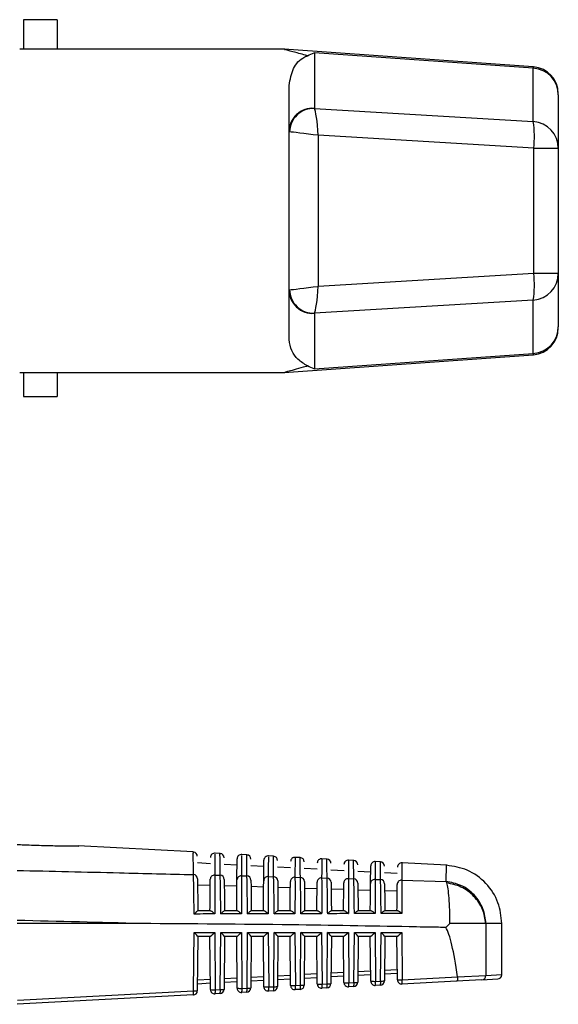
# Model space of a CAD drawing. Extents: x 5 to 134, y 1 to 97.
# Drawn here: x 61 to 62, y 83 to 85 of the extents above; entities that cross this region are included whole.
import ezdxf

# ---------------------------------------------------------------- set-up
doc = ezdxf.new("R2010")
doc.units = 0
doc.header["$MEASUREMENT"] = 0
doc.layers.get('0').update_dxf_attribs({"linetype": 'CONTINUOUS'})

msp = doc.modelspace()

# ---------------------------------------------------------------- linework, layer by layer
for p, q in [((61.2494, 85.4714), (61.1714, 85.4714)), ((61.1714, 85.4714), (61.1714, 85.4026)), ((61.2494, 85.4714), (61.2494, 85.4026)), ((61.7775, 85.4026), (61.1624, 85.4026)), ((62.3542, 85.3619), (61.776, 85.4026)), ((62.3542, 85.3587), (61.8462, 85.3945)), ((61.8462, 85.3945), (61.8462, 85.2655)), ((62.3542, 85.3619), (62.3542, 85.3587)), ((62.3542, 85.2347), (62.3542, 85.3587)), ((61.7874, 85.211), (61.7874, 85.3187)), ((62.4124, 85.2968), (62.4124, 85.2996)), ((62.4124, 85.2968), (62.4124, 85.1727)), ((61.8463, 85.2654), (62.3542, 85.2347)), ((61.7874, 84.8442), (61.7874, 85.211)), ((61.8553, 85.2029), (61.8553, 84.8523)), ((62.3553, 85.1727), (61.8553, 85.2029)), ((62.3553, 84.8825), (62.3553, 85.1727)), ((62.3553, 85.1727), (62.4124, 85.1727)), ((62.4124, 85.1727), (62.4124, 84.8825)), ((61.8553, 84.8523), (62.3553, 84.8825)), ((62.3553, 84.8825), (62.4124, 84.8825)), ((62.4124, 84.8825), (62.4124, 84.7585)), ((61.7874, 84.7365), (61.7874, 84.8442)), ((62.3542, 84.8205), (61.8463, 84.7899)), ((62.3542, 84.6965), (62.3542, 84.8205)), ((61.8462, 84.7897), (61.8462, 84.6608)), ((62.4124, 84.7557), (62.4124, 84.7585)), ((61.8462, 84.6608), (62.3542, 84.6965)), ((62.3542, 84.6965), (62.3542, 84.6933)), ((61.776, 84.6526), (62.3542, 84.6933)), ((61.1624, 84.6526), (61.7775, 84.6526)), ((61.1714, 84.6526), (61.1714, 84.5964)), ((61.2494, 84.6526), (61.2494, 84.5964)), ((61.1714, 84.5964), (61.2494, 84.5964)), ((61.5653, 83.539), (61.2978, 83.553)), ((61.6273, 83.5357), (61.6157, 83.5363)), ((61.6893, 83.5325), (61.6777, 83.5331)), ((61.7513, 83.5292), (61.7396, 83.5298)), ((61.6049, 83.5119), (61.5748, 83.5135)), ((61.6669, 83.5086), (61.6368, 83.5102)), ((61.6666, 83.474), (61.667, 83.5232)), ((61.7291, 83.5054), (61.6986, 83.507)), ((61.7286, 83.4724), (61.729, 83.5199)), ((61.8134, 83.526), (61.8016, 83.5266)), ((61.8754, 83.5227), (61.8635, 83.5233)), ((61.9374, 83.5195), (61.9255, 83.5201)), ((61.9765, 83.4656), (61.9769, 83.5069)), ((61.9994, 83.5162), (61.9874, 83.5168)), ((62.1534, 83.5081), (62.0494, 83.5136)), ((61.6151, 83.4853), (61.6276, 83.485)), ((61.6771, 83.4837), (61.6896, 83.4834)), ((61.791, 83.5021), (61.7607, 83.5037)), ((61.853, 83.4989), (61.8227, 83.5005)), ((61.915, 83.4956), (61.8847, 83.4972)), ((61.9768, 83.4924), (61.9469, 83.4939)), ((62.0387, 83.4891), (62.009, 83.4907)), ((61.5752, 83.4631), (61.6045, 83.4622)), ((61.6372, 83.4612), (61.6665, 83.4603)), ((61.7391, 83.4821), (61.7516, 83.4817)), ((61.8011, 83.4804), (61.8137, 83.4801)), ((61.8631, 83.4788), (61.8757, 83.4784)), ((61.9251, 83.4771), (61.9377, 83.4767)), ((61.9871, 83.4753), (61.9997, 83.475)), ((62.049, 83.4736), (62.152, 83.4706)), ((62.1534, 83.4673), (62.152, 83.4706)), ((61.6992, 83.4593), (61.7285, 83.4584)), ((61.7613, 83.4573), (61.7904, 83.4564)), ((61.8233, 83.4554), (61.8524, 83.4545)), ((61.8853, 83.4534), (61.9144, 83.4525)), ((61.9473, 83.4515), (61.9764, 83.4505)), ((62.0093, 83.4495), (62.0384, 83.4485)), ((61.5756, 83.4029), (61.6047, 83.4029)), ((61.6376, 83.4029), (61.6668, 83.4029)), ((61.6996, 83.4029), (61.7288, 83.4029)), ((61.7616, 83.4029), (61.7909, 83.4029)), ((61.8235, 83.4029), (61.853, 83.4029)), ((61.8855, 83.4029), (61.915, 83.4029)), ((61.9475, 83.4029), (61.9771, 83.4029)), ((62.0094, 83.4029), (62.0392, 83.4029)), ((61.445, 83.3729), (61.1564, 83.3729)), ((62.1606, 83.3729), (62.1514, 83.3638)), ((62.2443, 83.3729), (62.2443, 83.2523)), ((62.2447, 83.3729), (62.2443, 83.3729)), ((62.2814, 83.2543), (62.2814, 83.3733)), ((61.5658, 83.2164), (61.567, 83.3524)), ((61.567, 83.3524), (61.6151, 83.3524)), ((61.6151, 83.3524), (61.6163, 83.2191)), ((61.6279, 83.2197), (61.629, 83.3524)), ((61.629, 83.3524), (61.6771, 83.3524)), ((61.6771, 83.3524), (61.6782, 83.2224)), ((61.6899, 83.223), (61.691, 83.3524)), ((61.691, 83.3524), (61.7391, 83.3524)), ((61.7391, 83.3524), (61.7402, 83.2256)), ((61.7519, 83.2263), (61.753, 83.3524)), ((61.753, 83.3524), (61.8011, 83.3524)), ((61.8011, 83.3524), (61.8022, 83.2289)), ((61.814, 83.2295), (61.815, 83.3524)), ((61.815, 83.3524), (61.8631, 83.3524)), ((61.8631, 83.3524), (61.8642, 83.2322)), ((61.876, 83.2328), (61.877, 83.3524)), ((61.877, 83.3524), (61.9251, 83.3524)), ((61.9251, 83.3524), (61.9261, 83.2355)), ((61.938, 83.2361), (61.939, 83.3524)), ((61.939, 83.3524), (61.9871, 83.3524)), ((61.9871, 83.3524), (61.9881, 83.2387)), ((62, 83.2394), (62.001, 83.3524)), ((62.001, 83.3524), (62.0491, 83.3524)), ((62.0491, 83.3524), (62.0501, 83.242)), ((61.5757, 83.3429), (61.5746, 83.2169)), ((61.6041, 83.3429), (61.5757, 83.3429)), ((61.6051, 83.2195), (61.604, 83.3429)), ((61.6377, 83.3429), (61.6367, 83.2201)), ((61.6661, 83.3429), (61.6377, 83.3429)), ((61.667, 83.2228), (61.666, 83.3429)), ((61.6997, 83.3429), (61.6987, 83.2234)), ((61.7281, 83.3429), (61.6997, 83.3429)), ((61.729, 83.2261), (61.728, 83.3429)), ((61.7617, 83.3429), (61.7607, 83.2267)), ((61.7901, 83.3429), (61.7617, 83.3429)), ((61.791, 83.2294), (61.79, 83.3429)), ((61.8237, 83.3429), (61.8227, 83.23)), ((61.8521, 83.3429), (61.8237, 83.3429)), ((61.8529, 83.2326), (61.852, 83.3429)), ((61.8857, 83.3429), (61.8848, 83.2332)), ((61.9141, 83.3429), (61.8857, 83.3429)), ((61.9149, 83.2359), (61.914, 83.3429)), ((61.9477, 83.3429), (61.9468, 83.2365)), ((61.9761, 83.3429), (61.9477, 83.3429)), ((61.9769, 83.2392), (61.976, 83.3429)), ((62.0097, 83.3429), (62.0088, 83.2398)), ((62.0381, 83.3429), (62.0097, 83.3429)), ((62.0389, 83.2424), (62.038, 83.3429)), ((61.823, 83.255), (61.8527, 83.2566)), ((61.885, 83.2583), (61.9147, 83.2599)), ((61.947, 83.2616), (61.9767, 83.2632)), ((62.009, 83.2649), (62.0386, 83.2664)), ((62.0387, 83.257), (62.009, 83.2554)), ((61.5748, 83.2419), (61.6048, 83.2435)), ((61.6049, 83.2341), (61.5748, 83.2325)), ((61.6669, 83.2374), (61.6368, 83.2358)), ((61.6369, 83.2452), (61.6668, 83.2468)), ((61.7289, 83.2407), (61.6988, 83.2391)), ((61.6989, 83.2485), (61.7288, 83.2501)), ((61.7609, 83.2518), (61.7908, 83.2533)), ((61.7908, 83.2439), (61.7609, 83.2423)), ((61.8528, 83.2472), (61.8229, 83.2456)), ((61.8642, 83.2322), (61.876, 83.2328)), ((61.9148, 83.2505), (61.8849, 83.2489)), ((61.9261, 83.2355), (61.938, 83.2361)), ((61.9768, 83.2537), (61.9469, 83.2522)), ((61.9881, 83.2387), (62, 83.2394)), ((62.1764, 83.2392), (62.0494, 83.2325)), ((62.0501, 83.242), (62.1788, 83.2488)), ((62.235, 83.2423), (62.1764, 83.2392)), ((62.1787, 83.2492), (62.2443, 83.2523)), ((62.1788, 83.2488), (62.1787, 83.2492)), ((62.235, 83.2423), (62.2719, 83.2443)), ((62.2443, 83.2523), (62.2814, 83.2543)), ((61.1573, 83.1949), (61.5658, 83.2164)), ((61.6272, 83.2102), (61.6156, 83.2096)), ((61.6163, 83.2191), (61.6279, 83.2197)), ((61.6892, 83.2135), (61.6776, 83.2129)), ((61.6782, 83.2224), (61.6899, 83.223)), ((61.7512, 83.2168), (61.7395, 83.2162)), ((61.7402, 83.2256), (61.7519, 83.2263)), ((61.8133, 83.2201), (61.8015, 83.2195)), ((61.8022, 83.2289), (61.814, 83.2295)), ((61.8753, 83.2233), (61.8635, 83.2227)), ((61.9373, 83.2266), (61.9254, 83.226)), ((61.9994, 83.2299), (61.9874, 83.2293)), ((61.5652, 83.207), (61.1564, 83.1854))]:
    msp.add_line(p, q)
for centre, radius, start, end in [((62.3501, 85.2966), 0.0623, 0.1682, 86.2005), ((62.3499, 85.2996), 0.0625, 0, 85.3404), ((61.8422, 85.2108), 0.0549, 85.8341, 179.7973), ((61.8445, 85.2096), 0.0558, 88.0731, 178.7009), ((62.1252, 85.1997), 0.2317, 353.3221, 8.6893), ((62.3501, 85.1725), 0.0623, 0.1682, 86.2005), ((62.1252, 84.8555), 0.2317, 351.3107, 6.6779), ((62.3501, 84.8827), 0.0623, 273.7995, 359.8318), ((61.8422, 84.8444), 0.0549, 180.2027, 274.1659), ((61.8445, 84.8456), 0.0558, 181.2991, 271.9269), ((62.3501, 84.7586), 0.0623, 273.7995, 359.8318), ((62.3499, 84.7557), 0.0625, 274.4673, 0), ((61.5646, 83.529), 0.01, 0.5, 83.0997), ((61.6151, 83.5263), 0.01, 83.4921, 179.5), ((61.6267, 83.5257), 0.01, 0.5, 83.6003), ((61.677, 83.5231), 0.01, 83.9939, 179.5), ((61.6887, 83.5225), 0.01, 0.5, 84.103), ((61.739, 83.5198), 0.01, 84.4978, 179.5), ((61.7507, 83.5192), 0.01, 0.5, 84.6079), ((61.801, 83.5166), 0.01, 85.0037, 179.5), ((61.8127, 83.516), 0.01, 0.5, 85.1147), ((61.8629, 83.5133), 0.01, 85.5116, 179.5), ((61.8748, 83.5127), 0.01, 0.5, 85.6235), ((61.9249, 83.5101), 0.01, 86.0214, 179.5), ((61.9368, 83.5095), 0.01, 0.5, 86.1343), ((61.9869, 83.5068), 0.01, 86.5331, 179.5), ((61.9988, 83.5062), 0.01, 0.5, 86.6468), ((62.0489, 83.5036), 0.01, 86.9496, 179.5), ((61.5652, 83.4767), 0.00987, 1.1354, 87.7395), ((61.6145, 83.4754), 0.0099, 86.3727, 178.7893), ((61.6272, 83.4751), 0.00987, 1.1155, 87.7169), ((61.6765, 83.4738), 0.0099, 86.3921, 178.8118), ((61.6892, 83.4735), 0.00988, 1.0959, 87.6945), ((61.7385, 83.4722), 0.00991, 86.4113, 178.834), ((61.7512, 83.4719), 0.00988, 1.0765, 87.6725), ((61.8005, 83.4705), 0.00991, 86.4302, 178.8558), ((61.8133, 83.4702), 0.00988, 1.0575, 87.6507), ((61.8625, 83.4689), 0.00991, 86.4488, 178.8773), ((61.8753, 83.4685), 0.00989, 1.0387, 87.6293), ((61.9245, 83.4672), 0.00991, 86.4672, 178.8985), ((61.9373, 83.4668), 0.00989, 1.0203, 87.6082), ((61.9864, 83.4654), 0.00992, 86.4854, 178.9194), ((61.9993, 83.4651), 0.00989, 1.0021, 87.5873), ((62.0484, 83.4637), 0.00992, 86.5032, 178.9399), ((61.8607, 83.2866), 0.0545, 261.8664, 273.6806), ((61.8629, 83.2327), 0.01, 180.5, 273.0226), ((61.844, 83.2289), 0.0204, 342.3835, 9.2788), ((61.8748, 83.2333), 0.01, 273.0226, 359.5), ((61.8559, 83.2295), 0.0204, 342.3835, 9.2788), ((61.8784, 83.2737), 0.041, 266.6853, 279), ((61.9226, 83.2899), 0.0545, 261.8664, 273.6806), ((61.9249, 83.236), 0.01, 180.5, 273.0226), ((61.906, 83.2322), 0.0204, 342.3835, 9.2788), ((61.9368, 83.2366), 0.01, 273.0226, 359.5), ((61.9179, 83.2328), 0.0204, 342.3835, 9.2788), ((61.9404, 83.277), 0.041, 266.6853, 279), ((61.9846, 83.2932), 0.0545, 261.8664, 273.6806), ((61.9869, 83.2393), 0.01, 180.5, 273.0226), ((61.968, 83.2354), 0.0204, 342.3835, 9.2788), ((61.9988, 83.2399), 0.01, 273.0226, 359.5), ((61.9799, 83.2361), 0.0204, 342.3835, 9.2788), ((62.0024, 83.2803), 0.041, 266.6853, 279), ((62.0466, 83.2964), 0.0545, 261.8664, 273.6806), ((62.0489, 83.2425), 0.01, 180.5, 273.0226), ((62.0299, 83.2387), 0.0204, 342.3835, 9.2788), ((62.2344, 83.2522), 0.00991, 273.4707, 0.555), ((62.2714, 83.2543), 0.01, 273.0226, 355.0653), ((61.5646, 83.217), 0.01, 273.0226, 359.5), ((61.5457, 83.2131), 0.0204, 342.3835, 9.2788), ((61.5682, 83.2574), 0.041, 266.6853, 279), ((61.6128, 83.2735), 0.0545, 261.8664, 273.6806), ((61.6151, 83.2196), 0.01, 180.5, 273.0226), ((61.5961, 83.2158), 0.0204, 342.3835, 9.2788), ((61.6267, 83.2202), 0.01, 273.0226, 359.5), ((61.6077, 83.2164), 0.0204, 342.3835, 9.2788), ((61.6302, 83.2606), 0.041, 266.6853, 279), ((61.6747, 83.2768), 0.0545, 261.8664, 273.6806), ((61.677, 83.2229), 0.01, 180.5, 273.0226), ((61.6581, 83.2191), 0.0204, 342.3835, 9.2788), ((61.6887, 83.2235), 0.01, 273.0226, 359.5), ((61.6698, 83.2197), 0.0204, 342.3835, 9.2788), ((61.6923, 83.2639), 0.041, 266.6853, 279), ((61.7367, 83.2801), 0.0545, 261.8664, 273.6806), ((61.739, 83.2262), 0.01, 180.5, 273.0226), ((61.7201, 83.2224), 0.0204, 342.3835, 9.2788), ((61.7507, 83.2268), 0.01, 273.0226, 359.5), ((61.7318, 83.223), 0.0204, 342.3835, 9.2788), ((61.7543, 83.2672), 0.041, 266.6853, 279), ((61.7987, 83.2833), 0.0545, 261.8664, 273.6806), ((61.801, 83.2294), 0.01, 180.5, 273.0226), ((61.7821, 83.2256), 0.0204, 342.3835, 9.2788), ((61.8127, 83.2301), 0.01, 273.0226, 359.5), ((61.7938, 83.2262), 0.0204, 342.3835, 9.2788), ((61.8163, 83.2705), 0.041, 266.6853, 279)]:
    msp.add_arc(centre, radius, start, end)
for centre, major_axis, ratio, start_param, end_param in [((61.8537, 85.265), (0.0075, -0.00053), 0.113367, 3.149676, 3.355799), ((61.8499, 85.2029), (-0.0042, 0.0629), 0.086265, 4.70661, 6.158549), ((61.8499, 85.2105), (0.0625, -0.0005), 0.013671, 3.141708, 3.347832), ((61.8499, 85.2029), (0.0625, -0.0079), 0.010931, 1.484918, 2.936857), ((61.8499, 84.8447), (0.0625, 0.0005), 0.013671, 2.935354, 3.141477), ((61.8499, 84.8523), (0.0625, 0.0079), 0.010931, 3.346328, 4.798268), ((61.8499, 84.8523), (0.0042, 0.0629), 0.086265, 3.266229, 4.718168), ((61.8537, 84.7902), (0.0075, 0.00053), 0.113367, 2.927386, 3.13351), ((57.138, 81.3104), (19.0675, 0), 0.111038, 1.342949, 1.358461), ((61.5658, 83.3529), (-0.00991, 0.00999), 0.035372, 3.176643, 4.624979), ((61.6139, 83.3529), (0.00988, 0.00996), 0.087934, 3.228543, 4.746979), ((61.6278, 83.3529), (-0.00991, 0.00999), 0.035372, 3.176643, 4.624979), ((61.6759, 83.3529), (0.00988, 0.00996), 0.087934, 3.228543, 4.746979), ((61.6898, 83.3529), (-0.00991, 0.00999), 0.035372, 3.176643, 4.624979), ((61.7379, 83.3529), (0.00988, 0.00996), 0.087934, 3.228543, 4.746979), ((61.7518, 83.3529), (-0.00991, 0.00999), 0.035372, 3.176643, 4.624979), ((61.7999, 83.3529), (0.00988, 0.00996), 0.087934, 3.228543, 4.746979), ((61.8138, 83.3529), (-0.00991, 0.00999), 0.035372, 3.176643, 4.624979), ((61.8619, 83.3529), (0.00988, 0.00996), 0.087934, 3.228543, 4.746979), ((61.8758, 83.3529), (-0.00991, 0.00999), 0.035372, 3.176643, 4.624979), ((61.9239, 83.3529), (0.00988, 0.00996), 0.087934, 3.228543, 4.746979), ((61.9378, 83.3529), (-0.00991, 0.00999), 0.035372, 3.176643, 4.624979), ((61.9859, 83.3529), (0.00988, 0.00996), 0.087934, 3.228543, 4.746979), ((61.9998, 83.3529), (-0.00991, 0.00999), 0.035372, 3.176643, 4.624979), ((62.0479, 83.3529), (0.00988, 0.00996), 0.087934, 3.228543, 4.746979), ((62.1263, 81.0832), (0.0147, 2.2897), 0.052015, 5.95327, 6.194383)]:
    msp.add_ellipse(centre, major_axis=major_axis, ratio=ratio, start_param=start_param, end_param=end_param)
for points, knots in [([(61.83, 85.3877), (61.8192, 85.3906), (61.8026, 85.3951), (61.785, 85.4001), (61.7755, 85.4027), (61.7771, 85.4023), (61.7775, 85.4022)], [0, 0, 0, 0, 0.380413, 0.585616, 0.892027, 1, 1, 1, 1]), ([(61.7874, 85.3187), (61.79, 85.3326), (61.7953, 85.361), (61.8127, 85.3799), (61.828, 85.3868), (61.83, 85.3877)], [0, 0, 0, 0, 0.454626, 0.927986, 1, 1, 1, 1]), ([(61.83, 85.3877), (61.8353, 85.3903), (61.8407, 85.393), (61.8461, 85.3944), (61.8462, 85.3945)], [0, 0, 0, 0, 0.982724, 1, 1, 1, 1]), ([(61.83, 84.6675), (61.8223, 84.6722), (61.8004, 84.6856), (61.7882, 84.7121), (61.7874, 84.734), (61.7874, 84.7365)], [0, 0, 0, 0, 0.324577, 0.922742, 1, 1, 1, 1]), ([(61.7775, 84.653), (61.7774, 84.653), (61.7773, 84.653), (61.7877, 84.6559), (61.804, 84.6605), (61.82, 84.6648), (61.8292, 84.6673), (61.83, 84.6675)], [0, 0, 0, 0, 0.1998978, 0.4140733, 0.6871406, 0.9710926, 1, 1, 1, 1]), ([(61.8462, 84.6608), (61.8461, 84.6608), (61.8407, 84.6623), (61.8353, 84.6649), (61.83, 84.6675)], [0, 0, 0, 0, 0.017276, 1, 1, 1, 1]), ([(61.2978, 83.5529), (61.2983, 83.5529), (61.3003, 83.5529), (61.2873, 83.5527), (61.2598, 83.5527), (61.2196, 83.5532), (61.183, 83.5545), (61.1617, 83.5555), (61.1564, 83.5558)], [0, 0, 0, 0, 0.0694114, 0.2848522, 0.5001412, 0.7147483, 0.9283435, 1, 1, 1, 1]), ([(61.5656, 83.4865), (61.5656, 83.488), (61.5655, 83.4951), (61.5653, 83.521), (61.5651, 83.5423), (61.5652, 83.5369), (61.5652, 83.536)], [0, 0, 0, 0, 0.041331, 0.206678, 0.869682, 1, 1, 1, 1]), ([(61.6156, 83.5337), (61.6156, 83.5331), (61.6155, 83.5318), (61.6153, 83.5021), (61.6151, 83.4853)], [0, 0, 0, 0, 0.436769, 1, 1, 1, 1]), ([(61.6276, 83.485), (61.6276, 83.4864), (61.6275, 83.4934), (61.6273, 83.5188), (61.6271, 83.5393), (61.6272, 83.5339), (61.6272, 83.5331)], [0, 0, 0, 0, 0.0420411, 0.210231, 0.8846382, 1, 1, 1, 1]), ([(61.6775, 83.5308), (61.6775, 83.5301), (61.6775, 83.5285), (61.6773, 83.4997), (61.6771, 83.4837)], [0, 0, 0, 0, 0.444733, 1, 1, 1, 1]), ([(61.6896, 83.4834), (61.6896, 83.4847), (61.6896, 83.4916), (61.6893, 83.5166), (61.6892, 83.5363), (61.6892, 83.531), (61.6892, 83.5303)], [0, 0, 0, 0, 0.042776, 0.213907, 0.900109, 1, 1, 1, 1]), ([(61.7516, 83.4817), (61.7516, 83.4831), (61.7516, 83.4899), (61.7514, 83.5144), (61.7512, 83.5333), (61.7512, 83.528), (61.7513, 83.5274)], [0, 0, 0, 0, 0.043537, 0.217711, 0.916123, 1, 1, 1, 1]), ([(61.7395, 83.5279), (61.7395, 83.5271), (61.7395, 83.5251), (61.7392, 83.4973), (61.7391, 83.4821)], [0, 0, 0, 0, 0.452954, 1, 1, 1, 1]), ([(61.8015, 83.5251), (61.8015, 83.524), (61.8015, 83.5218), (61.8012, 83.4949), (61.8011, 83.4804)], [0, 0, 0, 0, 0.461446, 1, 1, 1, 1]), ([(61.8137, 83.4801), (61.8137, 83.4814), (61.8136, 83.4881), (61.8134, 83.5121), (61.8132, 83.5303), (61.8133, 83.525), (61.8133, 83.5245)], [0, 0, 0, 0, 0.044325, 0.221651, 0.932709, 1, 1, 1, 1]), ([(61.8635, 83.5222), (61.8634, 83.521), (61.8634, 83.5185), (61.8632, 83.4925), (61.8631, 83.4788)], [0, 0, 0, 0, 0.470225, 1, 1, 1, 1]), ([(61.8757, 83.4784), (61.8757, 83.4797), (61.8756, 83.4863), (61.8754, 83.5098), (61.8753, 83.5273), (61.8753, 83.522), (61.8753, 83.5217)], [0, 0, 0, 0, 0.045141, 0.225734, 0.949897, 1, 1, 1, 1]), ([(61.9254, 83.5193), (61.9254, 83.518), (61.9254, 83.5152), (61.9252, 83.4901), (61.9251, 83.4771)], [0, 0, 0, 0, 0.479306, 1, 1, 1, 1]), ([(61.9377, 83.4767), (61.9377, 83.478), (61.9376, 83.4844), (61.9374, 83.5075), (61.9373, 83.5242), (61.9373, 83.519), (61.9373, 83.5188)], [0, 0, 0, 0, 0.045988, 0.229969, 0.967722, 1, 1, 1, 1]), ([(61.9874, 83.5165), (61.9874, 83.515), (61.9874, 83.5119), (61.9872, 83.4877), (61.9871, 83.4753)], [0, 0, 0, 0, 0.488709, 1, 1, 1, 1]), ([(61.9997, 83.475), (61.9997, 83.4762), (61.9996, 83.4826), (61.9994, 83.5051), (61.9993, 83.5212), (61.9994, 83.516), (61.9994, 83.5159)], [0, 0, 0, 0, 0.046867, 0.234364, 0.98622, 1, 1, 1, 1]), ([(62.0494, 83.5135), (62.0494, 83.5136), (62.0494, 83.5186), (62.0493, 83.5056), (62.0491, 83.4843), (62.049, 83.4736)], [0, 0, 0, 0, 0.001446, 0.498454, 1, 1, 1, 1]), ([(62.152, 83.4706), (62.1523, 83.4815), (62.1529, 83.5034), (62.1529, 83.5066), (62.153, 83.5082)], [0, 0, 0, 0, 0.496376, 1, 1, 1, 1]), ([(62.2814, 83.3729), (62.2796, 83.3894), (62.2759, 83.4237), (62.2465, 83.4683), (62.2034, 83.5001), (62.1694, 83.5055), (62.153, 83.5082)], [0, 0, 0, 0, 0.240773, 0.5, 0.759227, 1, 1, 1, 1]), ([(61.1564, 83.4963), (61.2357, 83.4945), (61.3721, 83.4913), (61.5085, 83.488), (61.5656, 83.4865)], [0, 0, 0, 0, 0.581449, 1, 1, 1, 1]), ([(61.5671, 83.395), (61.567, 83.3976), (61.567, 83.4068), (61.5668, 83.4281), (61.5664, 83.4558), (61.566, 83.4775), (61.5657, 83.4839), (61.5656, 83.4865)], [0, 0, 0, 0, 0.059775, 0.207161, 0.501412, 0.795934, 1, 1, 1, 1]), ([(61.6151, 83.4853), (61.6152, 83.4835), (61.6153, 83.4782), (61.6154, 83.4599), (61.6154, 83.4317), (61.6152, 83.4087), (61.6152, 83.3977), (61.6151, 83.3951)], [0, 0, 0, 0, 0.148503, 0.448596, 0.748256, 0.940444, 1, 1, 1, 1]), ([(61.6291, 83.3951), (61.629, 83.3977), (61.629, 83.4068), (61.6288, 83.428), (61.6284, 83.4554), (61.628, 83.4764), (61.6277, 83.4825), (61.6276, 83.485)], [0, 0, 0, 0, 0.059495, 0.208459, 0.505892, 0.803608, 1, 1, 1, 1]), ([(61.6771, 83.4837), (61.6772, 83.482), (61.6773, 83.4767), (61.6774, 83.4585), (61.6774, 83.4307), (61.6772, 83.4083), (61.6772, 83.3978), (61.6771, 83.3953)], [0, 0, 0, 0, 0.150136, 0.453531, 0.756488, 0.940721, 1, 1, 1, 1]), ([(61.5751, 83.4769), (61.5751, 83.473), (61.5752, 83.4652), (61.5754, 83.439), (61.5756, 83.4153), (61.5757, 83.4029)], [0, 0, 0, 0, 0.3242067, 0.6484903, 1, 1, 1, 1]), ([(61.604, 83.4029), (61.6041, 83.4142), (61.6043, 83.4367), (61.6045, 83.4632), (61.6046, 83.4714), (61.6046, 83.4756)], [0, 0, 0, 0, 0.324373, 0.64869, 1, 1, 1, 1]), ([(61.6371, 83.4753), (61.6371, 83.4714), (61.6372, 83.4638), (61.6374, 83.438), (61.6376, 83.4148), (61.6377, 83.4029)], [0, 0, 0, 0, 0.328087, 0.656253, 1, 1, 1, 1]), ([(61.666, 83.4029), (61.6661, 83.4141), (61.6663, 83.4364), (61.6665, 83.4622), (61.6666, 83.47), (61.6666, 83.474)], [0, 0, 0, 0, 0.3284365, 0.6568141, 1, 1, 1, 1]), ([(61.6911, 83.3953), (61.691, 83.3978), (61.691, 83.4068), (61.6908, 83.4279), (61.6904, 83.4549), (61.69, 83.4752), (61.6897, 83.4811), (61.6896, 83.4834)], [0, 0, 0, 0, 0.059218, 0.209832, 0.510595, 0.811653, 1, 1, 1, 1]), ([(61.6991, 83.4737), (61.6991, 83.4699), (61.6992, 83.4623), (61.6994, 83.4369), (61.6996, 83.4143), (61.6997, 83.4029)], [0, 0, 0, 0, 0.332167, 0.664414, 1, 1, 1, 1]), ([(61.728, 83.4029), (61.7281, 83.414), (61.7283, 83.4362), (61.7285, 83.4611), (61.7286, 83.4686), (61.7286, 83.4724)], [0, 0, 0, 0, 0.332714, 0.665366, 1, 1, 1, 1]), ([(61.7391, 83.4821), (61.7392, 83.4804), (61.7393, 83.4752), (61.7394, 83.457), (61.7394, 83.4297), (61.7392, 83.4079), (61.7392, 83.3979), (61.7391, 83.3954)], [0, 0, 0, 0, 0.151845, 0.458695, 0.765103, 0.940995, 1, 1, 1, 1]), ([(61.7531, 83.3955), (61.753, 83.3979), (61.753, 83.4069), (61.7528, 83.4277), (61.7524, 83.4545), (61.752, 83.474), (61.7517, 83.4797), (61.7516, 83.4817)], [0, 0, 0, 0, 0.0589431, 0.2112846, 0.5155345, 0.8200925, 1, 1, 1, 1]), ([(61.7611, 83.4721), (61.7612, 83.4683), (61.7612, 83.4608), (61.7614, 83.4358), (61.7616, 83.4138), (61.7617, 83.4029)], [0, 0, 0, 0, 0.336461, 0.673003, 1, 1, 1, 1]), ([(61.79, 83.4029), (61.7901, 83.4139), (61.7903, 83.4359), (61.7905, 83.46), (61.7905, 83.4672), (61.7906, 83.4707)], [0, 0, 0, 0, 0.337221, 0.67438, 1, 1, 1, 1]), ([(61.8011, 83.4804), (61.8011, 83.4787), (61.8013, 83.4736), (61.8014, 83.4556), (61.8013, 83.4287), (61.8012, 83.4074), (61.8012, 83.398), (61.8011, 83.3956)], [0, 0, 0, 0, 0.153635, 0.464106, 0.774128, 0.941266, 1, 1, 1, 1]), ([(61.8151, 83.3956), (61.815, 83.398), (61.815, 83.4069), (61.8148, 83.4275), (61.8144, 83.454), (61.814, 83.4728), (61.8137, 83.4782), (61.8137, 83.4801)], [0, 0, 0, 0, 0.058671, 0.2128226, 0.520728, 0.8289544, 1, 1, 1, 1]), ([(61.8231, 83.4704), (61.8232, 83.4667), (61.8232, 83.4592), (61.8235, 83.4347), (61.8236, 83.4132), (61.8237, 83.4029)], [0, 0, 0, 0, 0.340986, 0.682054, 1, 1, 1, 1]), ([(61.852, 83.4029), (61.8521, 83.4138), (61.8523, 83.4356), (61.8525, 83.4589), (61.8525, 83.4658), (61.8526, 83.4691)], [0, 0, 0, 0, 0.341978, 0.683892, 1, 1, 1, 1]), ([(61.8631, 83.4788), (61.8631, 83.4771), (61.8633, 83.472), (61.8634, 83.4541), (61.8633, 83.4277), (61.8632, 83.407), (61.8632, 83.3981), (61.8631, 83.3957)], [0, 0, 0, 0, 0.1555113, 0.4697786, 0.7835914, 0.9415338, 1, 1, 1, 1]), ([(61.8771, 83.3958), (61.877, 83.3982), (61.877, 83.4069), (61.8767, 83.4274), (61.8764, 83.4535), (61.876, 83.4716), (61.8758, 83.4767), (61.8757, 83.4784)], [0, 0, 0, 0, 0.058402, 0.214452, 0.526193, 0.838268, 1, 1, 1, 1]), ([(61.8852, 83.4687), (61.8852, 83.465), (61.8853, 83.4577), (61.8855, 83.4336), (61.8856, 83.4127), (61.8857, 83.4029)], [0, 0, 0, 0, 0.345761, 0.691605, 1, 1, 1, 1]), ([(61.914, 83.4029), (61.9141, 83.4137), (61.9143, 83.4353), (61.9145, 83.4577), (61.9145, 83.4643), (61.9145, 83.4674)], [0, 0, 0, 0, 0.347005, 0.693943, 1, 1, 1, 1]), ([(61.9251, 83.4771), (61.9251, 83.4754), (61.9253, 83.4704), (61.9254, 83.4526), (61.9253, 83.4267), (61.9252, 83.4065), (61.9252, 83.3982), (61.9251, 83.3959)], [0, 0, 0, 0, 0.157481, 0.475733, 0.793524, 0.941799, 1, 1, 1, 1]), ([(61.9391, 83.3959), (61.939, 83.3983), (61.939, 83.4069), (61.9387, 83.4272), (61.9384, 83.453), (61.938, 83.4703), (61.9378, 83.4751), (61.9377, 83.4767)], [0, 0, 0, 0, 0.058136, 0.2161789, 0.5319488, 0.8480674, 1, 1, 1, 1]), ([(61.9472, 83.467), (61.9472, 83.4634), (61.9473, 83.4561), (61.9475, 83.4324), (61.9476, 83.4122), (61.9477, 83.4029)], [0, 0, 0, 0, 0.350806, 0.701696, 1, 1, 1, 1]), ([(61.976, 83.4029), (61.9761, 83.4136), (61.9763, 83.435), (61.9764, 83.4566), (61.9765, 83.4628), (61.9765, 83.4656)], [0, 0, 0, 0, 0.3523251, 0.7045807, 1, 1, 1, 1]), ([(61.9871, 83.4753), (61.9871, 83.4737), (61.9872, 83.4688), (61.9874, 83.4511), (61.9873, 83.4256), (61.9872, 83.4061), (61.9872, 83.3983), (61.9871, 83.3961)], [0, 0, 0, 0, 0.159551, 0.48199, 0.803962, 0.942061, 1, 1, 1, 1]), ([(62.0011, 83.3961), (62.001, 83.3984), (62.001, 83.4069), (62.0007, 83.427), (62.0004, 83.4524), (62, 83.469), (61.9998, 83.4736), (61.9997, 83.475)], [0, 0, 0, 0, 0.057873, 0.218011, 0.538018, 0.858388, 1, 1, 1, 1]), ([(62.0092, 83.4653), (62.0092, 83.4617), (62.0093, 83.4545), (62.0095, 83.4312), (62.0097, 83.4116), (62.0097, 83.4029)], [0, 0, 0, 0, 0.356145, 0.712376, 1, 1, 1, 1]), ([(62.038, 83.4029), (62.0381, 83.4135), (62.0383, 83.4347), (62.0384, 83.4553), (62.0385, 83.4613), (62.0385, 83.4639)], [0, 0, 0, 0, 0.357964, 0.715857, 1, 1, 1, 1]), ([(62.049, 83.4736), (62.0491, 83.472), (62.0492, 83.4671), (62.0493, 83.4495), (62.0493, 83.4245), (62.0492, 83.4056), (62.0492, 83.3985), (62.0491, 83.3962)], [0, 0, 0, 0, 0.161729, 0.488573, 0.814943, 0.942319, 1, 1, 1, 1]), ([(62.2447, 83.3729), (62.2431, 83.3846), (62.2398, 83.4089), (62.2184, 83.4407), (62.1877, 83.4638), (62.1636, 83.4684), (62.152, 83.4706)], [0, 0, 0, 0, 0.24117, 0.5, 0.75883, 1, 1, 1, 1]), ([(62.2443, 83.3729), (62.2425, 83.384), (62.2389, 83.4071), (62.2179, 83.4374), (62.1881, 83.4598), (62.1647, 83.4649), (62.1534, 83.4673)], [0, 0, 0, 0, 0.241561, 0.5, 0.758439, 1, 1, 1, 1]), ([(61.5671, 83.395), (61.5671, 83.395), (61.568, 83.396), (61.5702, 83.3982), (61.5729, 83.4008), (61.5749, 83.4026), (61.5754, 83.4028), (61.5756, 83.4029)], [0, 0, 0, 0, 0.007744, 0.250695, 0.570354, 0.807208, 1, 1, 1, 1]), ([(61.6151, 83.3951), (61.6085, 83.3951), (61.5925, 83.3951), (61.5765, 83.395), (61.5671, 83.395)], [0, 0, 0, 0, 0.412557, 1, 1, 1, 1]), ([(61.6047, 83.4029), (61.6052, 83.4028), (61.6061, 83.4026), (61.6086, 83.4011), (61.6116, 83.3986), (61.614, 83.3963), (61.6151, 83.3951), (61.6151, 83.3951)], [0, 0, 0, 0, 0.199298, 0.397083, 0.7009, 0.992023, 1, 1, 1, 1]), ([(61.6291, 83.3951), (61.6291, 83.3952), (61.63, 83.3961), (61.632, 83.3982), (61.6347, 83.4008), (61.6368, 83.4026), (61.6374, 83.4028), (61.6376, 83.4029)], [0, 0, 0, 0, 0.007812, 0.231081, 0.559204, 0.802812, 1, 1, 1, 1]), ([(61.6771, 83.3953), (61.6705, 83.3952), (61.6545, 83.3952), (61.6385, 83.3952), (61.6291, 83.3951)], [0, 0, 0, 0, 0.412528, 1, 1, 1, 1]), ([(61.6668, 83.4029), (61.6673, 83.4028), (61.6684, 83.4026), (61.6711, 83.4008), (61.6741, 83.3982), (61.6763, 83.3962), (61.6771, 83.3953), (61.6771, 83.3953)], [0, 0, 0, 0, 0.203476, 0.450054, 0.773099, 0.991938, 1, 1, 1, 1]), ([(61.6911, 83.3953), (61.6911, 83.3953), (61.6919, 83.3961), (61.6939, 83.3982), (61.6965, 83.4007), (61.6987, 83.4026), (61.6993, 83.4028), (61.6996, 83.4029)], [0, 0, 0, 0, 0.007883, 0.210618, 0.547453, 0.798165, 1, 1, 1, 1]), ([(61.7391, 83.3954), (61.7325, 83.3954), (61.7165, 83.3954), (61.7005, 83.3953), (61.6911, 83.3953)], [0, 0, 0, 0, 0.412497, 1, 1, 1, 1]), ([(61.7288, 83.4029), (61.7294, 83.4028), (61.7305, 83.4026), (61.7333, 83.4007), (61.7363, 83.3982), (61.7383, 83.3962), (61.7391, 83.3954), (61.7391, 83.3954)], [0, 0, 0, 0, 0.2074879, 0.4604428, 0.7908055, 0.9918501, 1, 1, 1, 1]), ([(61.7531, 83.3955), (61.7531, 83.3955), (61.7538, 83.3962), (61.7557, 83.3982), (61.7584, 83.4007), (61.7606, 83.4025), (61.7613, 83.4028), (61.7616, 83.4029)], [0, 0, 0, 0, 0.007956, 0.189278, 0.535067, 0.793252, 1, 1, 1, 1]), ([(61.8011, 83.3956), (61.7945, 83.3956), (61.7785, 83.3955), (61.7625, 83.3955), (61.7531, 83.3955)], [0, 0, 0, 0, 0.412464, 1, 1, 1, 1]), ([(61.7909, 83.4029), (61.7914, 83.4028), (61.7926, 83.4026), (61.7955, 83.4007), (61.7984, 83.3983), (61.8004, 83.3963), (61.8011, 83.3956), (61.8011, 83.3956)], [0, 0, 0, 0, 0.211698, 0.471304, 0.809147, 0.991758, 1, 1, 1, 1]), ([(61.8151, 83.3956), (61.8151, 83.3956), (61.8157, 83.3963), (61.8176, 83.3982), (61.8202, 83.4006), (61.8226, 83.4025), (61.8232, 83.4028), (61.8235, 83.4029)], [0, 0, 0, 0, 0.008033, 0.167032, 0.522009, 0.788055, 1, 1, 1, 1]), ([(61.8631, 83.3957), (61.8565, 83.3957), (61.8405, 83.3957), (61.8245, 83.3956), (61.8151, 83.3956)], [0, 0, 0, 0, 0.41243, 1, 1, 1, 1]), ([(61.853, 83.4029), (61.8535, 83.4028), (61.8547, 83.4025), (61.8577, 83.4007), (61.8606, 83.3983), (61.8625, 83.3964), (61.8631, 83.3958), (61.8631, 83.3957)], [0, 0, 0, 0, 0.2161166, 0.4826614, 0.8281461, 0.9916613, 1, 1, 1, 1]), ([(61.8771, 83.3958), (61.8771, 83.3958), (61.8776, 83.3963), (61.8794, 83.3981), (61.882, 83.4006), (61.8845, 83.4025), (61.8852, 83.4028), (61.8855, 83.4029)], [0, 0, 0, 0, 0.0081139, 0.14385, 0.5082408, 0.7825536, 1, 1, 1, 1]), ([(61.9251, 83.3959), (61.9185, 83.3959), (61.9025, 83.3958), (61.8865, 83.3958), (61.8771, 83.3958)], [0, 0, 0, 0, 0.412394, 1, 1, 1, 1]), ([(61.915, 83.4029), (61.9156, 83.4028), (61.9169, 83.4025), (61.9199, 83.4007), (61.9227, 83.3983), (61.9246, 83.3965), (61.9251, 83.3959), (61.9251, 83.3959)], [0, 0, 0, 0, 0.220758, 0.494543, 0.847827, 0.99156, 1, 1, 1, 1]), ([(61.9391, 83.3959), (61.9391, 83.396), (61.9395, 83.3964), (61.9413, 83.3981), (61.9438, 83.4005), (61.9463, 83.4025), (61.9471, 83.4028), (61.9475, 83.4029)], [0, 0, 0, 0, 0.008198, 0.119701, 0.493719, 0.776727, 1, 1, 1, 1]), ([(61.9871, 83.3961), (61.9805, 83.396), (61.9645, 83.396), (61.9485, 83.396), (61.9391, 83.3959)], [0, 0, 0, 0, 0.412356, 1, 1, 1, 1]), ([(61.9771, 83.4029), (61.9777, 83.4028), (61.979, 83.4025), (61.982, 83.4006), (61.9849, 83.3983), (61.9866, 83.3966), (61.9871, 83.3961), (61.9871, 83.3961)], [0, 0, 0, 0, 0.225635, 0.506976, 0.868217, 0.991454, 1, 1, 1, 1]), ([(62.0011, 83.3961), (62.0011, 83.3961), (62.0014, 83.3965), (62.0031, 83.3981), (62.0056, 83.4005), (62.0082, 83.4025), (62.0091, 83.4028), (62.0094, 83.4029)], [0, 0, 0, 0, 0.008287, 0.094553, 0.478398, 0.770552, 1, 1, 1, 1]), ([(62.0491, 83.3962), (62.0425, 83.3962), (62.0265, 83.3962), (62.0105, 83.3961), (62.0011, 83.3961)], [0, 0, 0, 0, 0.412316, 1, 1, 1, 1]), ([(62.0392, 83.4029), (62.0398, 83.4028), (62.0412, 83.4025), (62.0443, 83.4005), (62.0471, 83.3982), (62.0488, 83.3966), (62.0491, 83.3963), (62.0491, 83.3962)], [0, 0, 0, 0, 0.236919, 0.528787, 0.900003, 0.991341, 1, 1, 1, 1]), ([(62.1514, 83.3638), (62.1458, 83.3639), (62.1173, 83.3644), (61.9979, 83.3666), (61.7681, 83.3706), (61.5611, 83.3721), (61.445, 83.3729)], [0, 0, 0, 0, 0.024148, 0.120739, 0.507103, 1, 1, 1, 1]), ([(62.1788, 83.2488), (62.1788, 83.2477), (62.1788, 83.2455), (62.1784, 83.2426), (62.1778, 83.2404), (62.177, 83.2395), (62.1766, 83.2393), (62.1764, 83.2392), (62.1764, 83.2392)], [0, 0, 0, 0, 0.219281, 0.438507, 0.659241, 0.882986, 0.98583, 1, 1, 1, 1])]:
    msp.add_open_spline(points, degree=3, knots=knots)
for points in [[(62.1606, 83.3729), (62.1606, 83.3836), (62.1606, 83.405), (62.1591, 83.4326), (62.1567, 83.4549), (62.1545, 83.4632), (62.1534, 83.4673)], [(62.2443, 83.3729), (62.2414, 83.3729), (62.2358, 83.3729), (62.2166, 83.3729), (62.1915, 83.3729), (62.1709, 83.3729), (62.1606, 83.3729)], [(62.2814, 83.3729), (62.2798, 83.3729), (62.2767, 83.3729), (62.2554, 83.3729), (62.2447, 83.3729)]]:
    msp.add_open_spline(points, degree=3)

doc.saveas('drawing.dxf')
